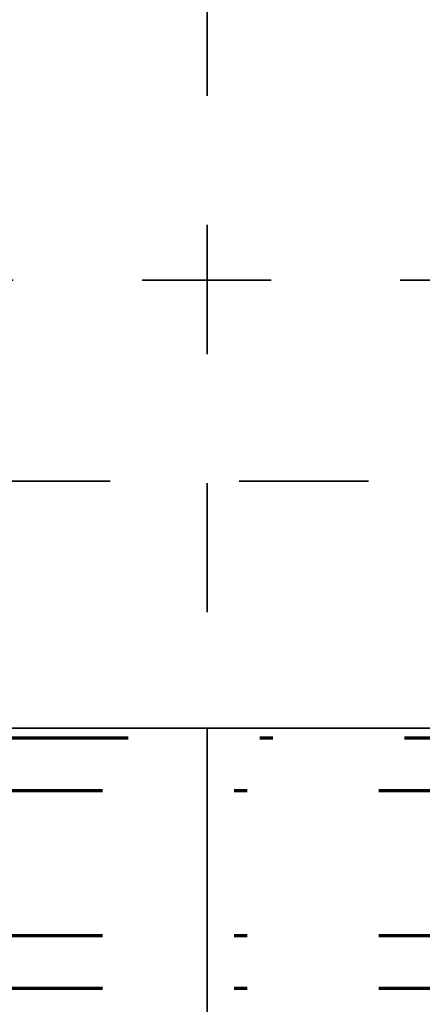
# Model space of a CAD drawing. Units: millimetres. Extents: x 1691587 to 1859487, y -906967 to -847587.
# Drawn here: x 1711597 to 1712208, y -891515 to -890020 of the extents above; entities that cross this region are included whole.
import ezdxf

# ---------------------------------------------------------------- set-up
doc = ezdxf.new("R2010")
doc.units = ezdxf.units.MM
doc.header["$LTSCALE"] = 100
for name, pattern in [('DXK_LINE_DOT2', [3.9198, 1.9599, -1.9599]), ('DXK_LINE_DOT6', [6.9771, 2.979, -1.0191, 1.9599, -1.0191]), ('PISTEKATKOP', [8.2, 4, -2, 0.2, -2])]:
    doc.linetypes.add(name, pattern=pattern)
doc.layers.get('0').update_dxf_attribs({"color": 1, "lineweight": 70})
for name, color, linetype, lineweight in [('R-035', 2, 'Continuous', 35), ('R1MODULI', 13, 'Continuous', 18), ('R2PERUSTUS', 2, 'Continuous', 35)]:
    doc.layers.add(name, color=color, linetype=linetype, lineweight=lineweight)

msp = doc.modelspace()

# ---------------------------------------------------------------- linework, layer by layer
at = {"color": 7, "linetype": 'PISTEKATKOP'}
for points in [[(1697211.3, -865700.4), (1813001.3, -865700.4), (1813001.3, -891230.4), (1777322.3, -891230.4), (1777322.3, -891490.4), (1697211.3, -891490.4), (1697211.3, -865700.4)], [(1697291.3, -865780.4), (1812921.3, -865780.4), (1812921.3, -891230.4), (1777322.3, -891230.4), (1777322.3, -891410.4), (1697291.3, -891410.4), (1697291.3, -865780.4)], [(1697511.3, -866000.4), (1812701.3, -866000.4), (1812701.3, -891110.4), (1777322.3, -891110.4), (1777322.3, -891190.4), (1697511.3, -891190.4), (1697511.3, -866000.4)], [(1697591.3, -866080.4), (1812621.3, -866080.4), (1812621.3, -891110.4), (1697591.3, -891110.4), (1697591.3, -866080.4)]]:
    msp.add_lwpolyline(points, dxfattribs=at)
at = {"layer": 'R-035', "linetype": 'DXK_LINE_DOT2'}
for p, q in [((1711881.3, -889155.4), (1711881.3, -891095.4)), ((1717466.3, -890415.4), (1711146.3, -890415.4)), ((1711146.3, -890720.4), (1717466.3, -890720.4)), ((1717466.3, -891095.4), (1711146.3, -891095.4))]:
    msp.add_line(p, q, dxfattribs=at)
at = {"layer": 'R-035', "linetype": 'Continuous'}
msp.add_line((1711146.3, -891095.4), (1717466.3, -891095.4), dxfattribs=at)
at = {"layer": 'R1MODULI', "linetype": 'DXK_LINE_DOT6'}
msp.add_line((1694606.3, -891095.4), (1818721.2, -891095.4), dxfattribs=at)
at = {"layer": 'R2PERUSTUS', "linetype": 'Continuous'}
msp.add_line((1711881.3, -892355.4), (1711881.3, -891095.4), dxfattribs=at)

doc.saveas('drawing.dxf')
